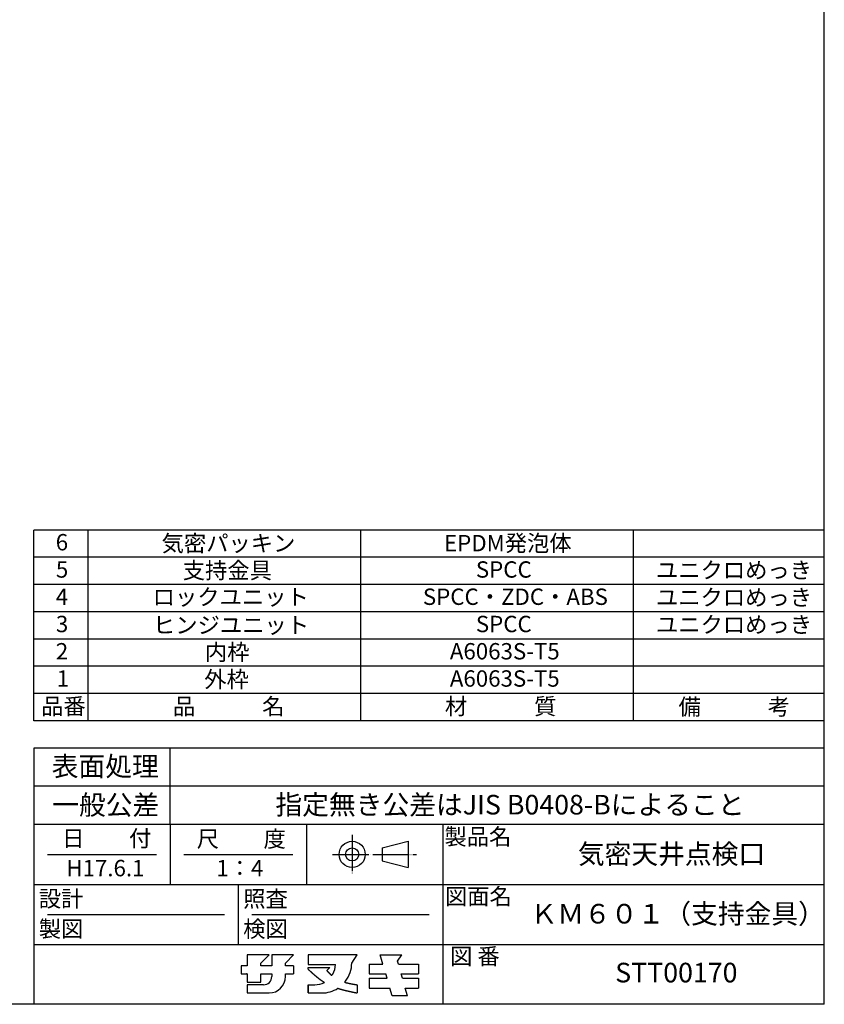
# Model space of a CAD drawing. Extents: x -437 to 1154, y -429 to 686.
# Drawn here: x 709 to 1151, y -429 to 113 of the extents above; entities that cross this region are included whole.
import ezdxf

# ---------------------------------------------------------------- set-up
doc = ezdxf.new("R2010")
doc.units = 0
doc.linetypes.add('BORDER', pattern=[22, 20, -1, 0, -1])
doc.layers.get('0').update_dxf_attribs({"linetype": 'CONTINUOUS'})
doc.layers.add('図枠', color=7, linetype='CONTINUOUS')
doc.styles.get("Standard").update_dxf_attribs({"font": 'txt', "bigfont": 'extfont'})

# ---------------------------------------------------------------- blocks, each defined once
blk = doc.blocks.new('*U107')
at = {"layer": '図枠', "linetype": 'CONTINUOUS'}
blk.add_text('ユニクロめっき', height=8.996, dxfattribs=at).set_placement((1058.64, -209.52))
blk = doc.blocks.new('*U108')
at = {"layer": '図枠', "linetype": 'CONTINUOUS'}
blk.add_text('備\u3000\u3000\u3000考', height=8.996, dxfattribs=at).set_placement((1071.06, -269.75))
blk = doc.blocks.new('*U109')
at = {"layer": '図枠', "linetype": 'CONTINUOUS'}
blk.add_text('ユニクロめっき', height=8.996, dxfattribs=at).set_placement((1058.64, -224.52))
blk = doc.blocks.new('*U110')
at = {"layer": '図枠', "linetype": 'CONTINUOUS'}
blk.add_text('ＫＭ６０１（支持金具）', height=10.795, dxfattribs=at).set_placement((989.62, -384.5))
blk = doc.blocks.new('*U111')
at = {"layer": '図枠', "linetype": 'CONTINUOUS'}
blk.add_text('STT00170', height=10.795, dxfattribs=at).set_placement((1036.22, -416.9))
blk = doc.blocks.new('*U112')
at = {"layer": '図枠', "linetype": 'CONTINUOUS'}
blk.add_text('EPDM発泡体', height=8.996, dxfattribs=at).set_placement((942.03, -179.66))
blk = doc.blocks.new('*U113')
at = {"layer": '図枠', "linetype": 'CONTINUOUS'}
blk.add_text('SPCC', height=8.996, dxfattribs=at).set_placement((959.54, -194.16))
blk = doc.blocks.new('*U114')
at = {"layer": '図枠', "linetype": 'CONTINUOUS'}
blk.add_text('ユニクロめっき', height=8.996, dxfattribs=at).set_placement((1058.64, -194.52))
blk = doc.blocks.new('*U115')
at = {"layer": '図枠', "linetype": 'CONTINUOUS'}
blk.add_text('気密天井点検口', height=10.795, dxfattribs=at).set_placement((1015.65, -351.61))
blk = doc.blocks.new('*U118')
at = {"layer": '図枠', "linetype": 'CONTINUOUS'}
blk.add_text('指定無き公差はJIS B0408-Bによること', height=10.795, dxfattribs=at).set_placement((849.25, -324.49))
blk = doc.blocks.new('*U119')
at = {"layer": '図枠', "linetype": 'CONTINUOUS'}
blk.add_text('1：4', height=8.996, dxfattribs=at).set_placement((816.72, -358.5))
blk = doc.blocks.new('*U120')
at = {"layer": '図枠', "linetype": 'CONTINUOUS'}
blk.add_text('材\u3000\u3000\u3000質', height=8.996, dxfattribs=at).set_placement((942.49, -269.48))
blk = doc.blocks.new('*U121')
at = {"layer": '図枠', "linetype": 'CONTINUOUS'}
blk.add_text('SPCC', height=8.996, dxfattribs=at).set_placement((959.54, -224.16))
blk = doc.blocks.new('*U122')
at = {"layer": '図枠', "linetype": 'CONTINUOUS'}
blk.add_text('SPCC・ZDC・ABS', height=8.9958, dxfattribs=at).set_placement((930.39, -209.16))
blk = doc.blocks.new('*U123')
at = {"layer": '図枠', "linetype": 'CONTINUOUS'}
blk.add_text('図 番', height=8.996, dxfattribs=at).set_placement((945.38, -407.02))
blk = doc.blocks.new('*U124')
at = {"layer": '図枠', "linetype": 'CONTINUOUS'}
blk.add_text('製品名', height=8.996, dxfattribs=at).set_placement((942.25, -341.2))
blk = doc.blocks.new('*U125')
at = {"layer": '図枠', "linetype": 'CONTINUOUS'}
blk.add_text('図面名', height=8.996, dxfattribs=at).set_placement((942.5, -374.11))
blk = doc.blocks.new('*U126')
at = {"layer": '図枠', "linetype": 'CONTINUOUS'}
blk.add_text('A6063S-T5', height=8.996, dxfattribs=at).set_placement((945.23, -239.16))
blk = doc.blocks.new('*U127')
at = {"layer": '図枠', "linetype": 'CONTINUOUS'}
blk.add_text('A6063S-T5', height=8.996, dxfattribs=at).set_placement((945.23, -254.16))
blk = doc.blocks.new('*U128')
at = {"layer": '図枠', "linetype": 'CONTINUOUS'}
blk.add_text('尺\u3000\u3000度', height=8.996, dxfattribs=at).set_placement((805.92, -342.43))
blk = doc.blocks.new('*U129')
at = {"layer": '図枠', "linetype": 'CONTINUOUS'}
blk.add_text(' 検図', height=8.996, dxfattribs=at).set_placement((828.78, -391.98))
blk = doc.blocks.new('*U130')
at = {"layer": '図枠', "linetype": 'CONTINUOUS'}
blk.add_text(' 照査', height=8.996, dxfattribs=at).set_placement((828.78, -375.39))
blk = doc.blocks.new('*U131')
at = {"layer": '図枠', "linetype": 'CONTINUOUS'}
blk.add_text('品番', height=8.996, dxfattribs=at).set_placement((720.32, -269.43))
blk = doc.blocks.new('*U132')
at = {"layer": '図枠', "linetype": 'CONTINUOUS'}
blk.add_text('1', height=9, dxfattribs=at).set_placement((728.93, -254.16))
blk = doc.blocks.new('*U133')
at = {"layer": '図枠', "linetype": 'CONTINUOUS'}
blk.add_text(' 製図', height=8.996, dxfattribs=at).set_placement((716.28, -391.93))
blk = doc.blocks.new('*U134')
at = {"layer": '図枠', "linetype": 'CONTINUOUS'}
blk.add_text(' 設計', height=8.996, dxfattribs=at).set_placement((716.28, -375.34))
blk = doc.blocks.new('*U135')
at = {"layer": '図枠', "linetype": 'CONTINUOUS'}
blk.add_text('4', height=9, dxfattribs=at).set_placement((728.38, -209.16))
blk = doc.blocks.new('*U136')
at = {"layer": '図枠', "linetype": 'CONTINUOUS'}
blk.add_text('3', height=9, dxfattribs=at).set_placement((728.45, -224.16))
blk = doc.blocks.new('*U137')
at = {"layer": '図枠', "linetype": 'CONTINUOUS'}
blk.add_text('2', height=9, dxfattribs=at).set_placement((728.4, -239.16))
blk = doc.blocks.new('*U138')
at = {"layer": '図枠', "linetype": 'CONTINUOUS'}
blk.add_text('6', height=9, dxfattribs=at).set_placement((728.36, -179.16))
blk = doc.blocks.new('*U139')
at = {"layer": '図枠', "linetype": 'CONTINUOUS'}
blk.add_text('5', height=9, dxfattribs=at).set_placement((728.45, -194.16))
blk = doc.blocks.new('CLUMP71')
at = {"layer": '図枠'}
for p, q in [((1151.28, -272.95), (716.28, -272.95)), ((907.94, -342.85), (922.34, -339.25)), ((907.94, -342.85), (922.34, -339.25)), ((907.94, -342.85), (922.34, -339.25)), ((922.34, -339.25), (922.34, -353.65)), ((922.34, -339.25), (922.34, -353.65)), ((922.34, -339.25), (922.34, -353.65)), ((907.94, -342.85), (907.94, -350.05)), ((907.94, -342.85), (907.94, -350.05)), ((907.94, -342.85), (907.94, -350.05)), ((907.94, -350.05), (922.34, -353.65)), ((907.94, -350.05), (922.34, -353.65)), ((907.94, -350.05), (922.34, -353.65))]:
    blk.add_line(p, q, dxfattribs=at)
at = {"layer": '図枠', "linetype": 'BORDER'}
blk.add_line((891.48, -335.65), (891.48, -357.25), dxfattribs=at)
blk.add_line((891.48, -335.65), (891.48, -357.25), dxfattribs=at)
blk.add_line((891.48, -335.65), (891.48, -357.25), dxfattribs=at)
at = {"layer": '図枠'}
for radius in [7.2, 7.2, 7.2, 3.6, 3.6, 3.6]:
    blk.add_circle((891.48, -346.45), radius, dxfattribs=at)
blk = doc.blocks.new('*U142')
at = {"layer": '図枠', "linetype": 'CONTINUOUS'}
blk.add_text('内枠', height=8.996, dxfattribs=at).set_placement((810.43, -239.61))
blk = doc.blocks.new('*U144')
at = {"layer": '図枠', "linetype": 'CONTINUOUS'}
blk.add_text('H17.6.1', height=8.996, dxfattribs=at).set_placement((734.19, -358.5))
blk = doc.blocks.new('*U147')
at = {"layer": '図枠', "linetype": 'CONTINUOUS'}
blk.add_text('表面処理', height=10.795, dxfattribs=at).set_placement((726.13, -303.38))
blk = doc.blocks.new('*U148')
at = {"layer": '図枠', "linetype": 'CONTINUOUS'}
blk.add_text('一般公差', height=10.795, dxfattribs=at).set_placement((726.41, -324.6))
blk = doc.blocks.new('*U150')
at = {"layer": '図枠', "linetype": 'CONTINUOUS'}
blk.add_text('外枠', height=8.996, dxfattribs=at).set_placement((810.07, -254.61))
blk = doc.blocks.new('*U151')
at = {"layer": '図枠', "linetype": 'CONTINUOUS'}
blk.add_text('気密パッキン', height=8.996, dxfattribs=at).set_placement((786.6, -179.75))
blk = doc.blocks.new('*U152')
at = {"layer": '図枠', "linetype": 'CONTINUOUS'}
blk.add_text('品\u3000\u3000\u3000名', height=8.996, dxfattribs=at).set_placement((792.83, -269.52))
blk = doc.blocks.new('*U153')
at = {"layer": '図枠', "linetype": 'CONTINUOUS'}
blk.add_text('支持金具', height=8.996, dxfattribs=at).set_placement((798.24, -194.66))
blk = doc.blocks.new('*U154')
at = {"layer": '図枠', "linetype": 'CONTINUOUS'}
blk.add_text('ロックユニット', height=8.996, dxfattribs=at).set_placement((781.71, -209.29))
blk = doc.blocks.new('*U155')
at = {"layer": '図枠', "linetype": 'CONTINUOUS'}
blk.add_text('ヒンジユニット', height=8.996, dxfattribs=at).set_placement((781.87, -224.79))
blk = doc.blocks.new('*U156')
at = {"layer": '図枠', "linetype": 'CONTINUOUS'}
blk.add_text('日\u3000\u3000付', height=8.996, dxfattribs=at).set_placement((731.88, -342.16))

msp = doc.modelspace()

# ---------------------------------------------------------------- linework, layer by layer
at = {"layer": '図枠', "color": 5}
for q in [(1151.28, 685.672), (-436.584, -428.952)]:
    msp.add_line((1151.28, -428.952), q, dxfattribs=at)
at = {"layer": '図枠'}
for p, q in [((716.28, -272.952), (716.28, -167.952)), ((1151.28, -167.952), (716.28, -167.952)), ((746.28, -272.952), (746.28, -167.952)), ((896.28, -272.952), (896.28, -167.952)), ((1046.28, -272.952), (1046.28, -167.952)), ((1151.28, -182.952), (716.28, -182.952)), ((1151.28, -197.952), (716.28, -197.952)), ((1151.28, -212.952), (716.28, -212.952)), ((1151.28, -227.952), (716.28, -227.952)), ((1151.28, -242.952), (716.28, -242.952)), ((1151.28, -257.952), (716.28, -257.952)), ((1151.28, -272.952), (716.28, -272.952)), ((716.28, -287.952), (716.28, -329.952)), ((1151.28, -287.952), (716.28, -287.952)), ((791.28, -329.952), (791.28, -287.952)), ((1151.28, -308.952), (716.28, -308.952)), ((716.28, -329.952), (716.28, -428.952)), ((1151.28, -329.952), (716.28, -329.952)), ((791.28, -329.952), (791.28, -362.952)), ((866.28, -329.952), (866.28, -362.952)), ((941.28, -329.952), (941.28, -428.952)), ((907.938, -342.852), (922.338, -339.252)), ((922.338, -339.252), (922.338, -353.652)), ((723.78, -346.452), (783.78, -346.452)), ((798.78, -346.452), (858.78, -346.452)), ((907.938, -342.852), (907.938, -350.052)), ((907.938, -350.052), (922.338, -353.652)), ((716.28, -362.952), (1151.28, -362.952)), ((828.78, -362.952), (828.78, -395.952)), ((723.78, -379.452), (821.28, -379.452)), ((836.28, -379.452), (933.78, -379.452)), ((716.28, -395.952), (1151.28, -395.952)), ((845.762, -401.722), (833.762, -401.722)), ((833.762, -401.722), (833.762, -407.722)), ((841.262, -406.222), (845.762, -401.722)), ((841.262, -407.722), (841.262, -406.222)), ((847.262, -401.722), (847.262, -407.722)), ((859.262, -401.722), (847.262, -401.722)), ((854.762, -406.222), (859.262, -401.722)), ((854.762, -407.722), (854.762, -406.222)), ((894.244, -401.722), (867.244, -401.722)), ((867.244, -401.722), (867.244, -407.122)), ((891.244, -406.222), (894.244, -401.722)), ((891.244, -406.222), (894.244, -401.722)), ((906.896, -401.722), (918.896, -401.722)), ((908.392, -406.822), (906.896, -401.722)), ((916.45, -405.295), (918.896, -401.722)), ((916.889, -406.822), (916.45, -405.295)), ((830.308, -407.722), (830.308, -412.222)), ((833.762, -407.722), (830.308, -407.722)), ((847.262, -407.722), (841.262, -407.722)), ((859.262, -407.722), (854.762, -407.722)), ((859.262, -407.722), (859.262, -412.222)), ((867.244, -407.122), (882.244, -407.122)), ((867.244, -408.688), (879.244, -408.688)), ((867.244, -409.654), (867.244, -408.688)), ((879.244, -408.688), (877.547, -410.385)), ((900.896, -406.822), (908.392, -406.822)), ((900.896, -406.822), (900.896, -412.222)), ((916.889, -406.822), (927.896, -406.822)), ((927.896, -406.822), (927.896, -412.222)), ((830.308, -412.222), (833.308, -412.222)), ((833.762, -412.222), (833.308, -412.222)), ((833.762, -412.222), (833.762, -416.722)), ((833.762, -416.722), (841.262, -416.722)), ((841.262, -412.222), (847.262, -412.222)), ((841.262, -416.722), (841.262, -412.222)), ((847.262, -412.222), (847.262, -413.722)), ((854.762, -412.222), (859.262, -412.222)), ((854.762, -413.722), (854.762, -412.222)), ((880.853, -412.279), (880.131, -413.076)), ((887.832, -416.269), (887.297, -416.792)), ((900.896, -412.222), (909.976, -412.222)), ((900.896, -414.622), (910.68, -414.622)), ((900.896, -414.622), (900.896, -420.022)), ((910.68, -414.622), (909.976, -412.222)), ((918.443, -412.222), (927.896, -412.222)), ((919.133, -414.622), (918.443, -412.222)), ((919.133, -414.622), (927.896, -414.622)), ((927.896, -414.622), (927.896, -420.022)), ((842.762, -418.222), (833.762, -418.222)), ((833.762, -418.222), (833.762, -422.722)), ((867.244, -422.722), (867.244, -418.222)), ((867.244, -418.222), (870.844, -418.222)), ((867.244, -418.222), (867.244, -422.722)), ((894.244, -418.222), (894.244, -422.722)), ((900.896, -420.022), (912.264, -420.022)), ((913.496, -424.222), (912.264, -420.022)), ((921.896, -424.222), (920.687, -420.022)), ((920.687, -420.022), (927.896, -420.022)), ((833.762, -422.722), (845.762, -422.722)), ((867.244, -422.722), (874.744, -422.722)), ((921.896, -424.222), (913.496, -424.222))]:
    msp.add_line(p, q, dxfattribs=at)
at = {"layer": '図枠', "linetype": 'BORDER'}
for p, q in [((891.48, -335.652), (891.48, -357.252)), ((880.68, -346.452), (926.88, -346.452))]:
    msp.add_line(p, q, dxfattribs=at)
at = {"layer": '図枠'}
for points in [[(867.244, -409.654, 0), (867.298, -409.704, 0), (867.352, -409.754, 0), (867.406, -409.804, 0), (867.46, -409.854, 0), (867.514, -409.903, 0), (867.568, -409.953, 0), (867.622, -410.003, 0), (867.676, -410.053, 0), (867.73, -410.102, 0), (867.784, -410.152, 0), (867.838, -410.202, 0), (867.892, -410.252, 0), (867.946, -410.301, 0), (868, -410.351, 0), (868.054, -410.401, 0), (868.109, -410.451, 0), (868.163, -410.5, 0), (868.217, -410.55, 0), (868.271, -410.599, 0), (868.325, -410.649, 0), (868.379, -410.699, 0), (868.433, -410.748, 0), (868.487, -410.798, 0), (868.542, -410.847, 0), (868.596, -410.897, 0), (868.65, -410.946, 0), (868.704, -410.996, 0), (868.759, -411.045, 0), (868.813, -411.095, 0), (868.867, -411.144, 0), (868.921, -411.193, 0), (868.976, -411.243, 0), (869.03, -411.292, 0), (869.084, -411.341, 0), (869.139, -411.39, 0), (869.193, -411.439, 0), (869.248, -411.488, 0), (869.302, -411.538, 0), (869.356, -411.587, 0), (869.411, -411.636, 0), (869.465, -411.685, 0), (869.52, -411.733, 0), (869.574, -411.782, 0), (869.629, -411.831, 0), (869.684, -411.88, 0), (869.738, -411.929, 0), (869.793, -411.977, 0), (869.848, -412.026, 0), (869.902, -412.075, 0), (869.957, -412.123, 0), (870.012, -412.172, 0), (870.066, -412.22, 0), (870.121, -412.268, 0), (870.176, -412.317, 0), (870.231, -412.365, 0), (870.286, -412.413, 0), (870.341, -412.461, 0), (870.396, -412.509, 0), (870.451, -412.558, 0), (870.506, -412.605, 0), (870.561, -412.653, 0), (870.616, -412.701, 0), (870.671, -412.749, 0), (870.726, -412.797, 0), (870.781, -412.844, 0), (870.837, -412.892, 0), (870.892, -412.939, 0), (870.947, -412.987, 0), (871.003, -413.034, 0), (871.058, -413.082, 0), (871.113, -413.129, 0), (871.169, -413.176, 0), (871.224, -413.223, 0), (871.28, -413.27, 0), (871.336, -413.317, 0), (871.391, -413.364, 0), (871.447, -413.411, 0), (871.503, -413.457, 0), (871.558, -413.504, 0), (871.614, -413.55, 0), (871.67, -413.597, 0), (871.726, -413.643, 0), (871.782, -413.69, 0), (871.838, -413.736, 0), (871.894, -413.782, 0), (871.95, -413.828, 0), (872.006, -413.874, 0), (872.062, -413.92, 0), (872.118, -413.965, 0), (872.175, -414.011, 0), (872.231, -414.057, 0), (872.287, -414.102, 0), (872.344, -414.147, 0), (872.4, -414.193, 0), (872.457, -414.238, 0), (872.514, -414.283, 0), (872.57, -414.328, 0), (872.627, -414.373, 0), (872.684, -414.418, 0), (872.74, -414.462, 0), (872.797, -414.507, 0), (872.854, -414.551, 0), (872.911, -414.596, 0), (872.968, -414.64, 0), (873.025, -414.684, 0), (873.082, -414.728, 0), (873.14, -414.772, 0), (873.197, -414.816, 0), (873.254, -414.86, 0), (873.312, -414.903, 0), (873.369, -414.947, 0), (873.427, -414.99, 0), (873.484, -415.033, 0), (873.542, -415.076, 0), (873.6, -415.119, 0), (873.657, -415.162, 0), (873.715, -415.205, 0), (873.773, -415.248, 0), (873.831, -415.29, 0), (873.889, -415.333, 0), (873.947, -415.375, 0), (874.005, -415.417, 0), (874.064, -415.459, 0), (874.122, -415.501, 0), (874.18, -415.543, 0), (874.239, -415.584, 0), (874.297, -415.626, 0), (874.356, -415.667, 0), (874.415, -415.709, 0), (874.473, -415.75, 0), (874.532, -415.791, 0), (874.591, -415.832, 0), (874.65, -415.872, 0), (874.709, -415.913, 0), (874.768, -415.953, 0), (874.827, -415.994, 0), (874.887, -416.034, 0), (874.946, -416.074, 0), (875.005, -416.114, 0), (875.065, -416.153, 0), (875.124, -416.193, 0), (875.184, -416.232, 0), (875.244, -416.272, 0), (875.304, -416.311, 0), (875.363, -416.35, 0), (875.423, -416.389, 0), (875.483, -416.427, 0), (875.544, -416.466, 0), (875.604, -416.504, 0), (875.664, -416.542, 0), (875.724, -416.58, 0), (875.785, -416.618, 0), (875.845, -416.656, 0), (875.906, -416.694, 0), (875.967, -416.731, 0), (876.028, -416.768, 0), (876.089, -416.806, 0), (876.15, -416.842, 0), (876.211, -416.879, 0)], [(877.547, -410.385, 0), (877.566, -410.407, 0), (877.586, -410.429, 0), (877.606, -410.451, 0), (877.626, -410.473, 0), (877.646, -410.495, 0), (877.665, -410.517, 0), (877.685, -410.54, 0), (877.705, -410.562, 0), (877.725, -410.584, 0), (877.745, -410.606, 0), (877.764, -410.628, 0), (877.784, -410.65, 0), (877.804, -410.672, 0), (877.824, -410.694, 0), (877.844, -410.716, 0), (877.863, -410.738, 0), (877.883, -410.76, 0), (877.903, -410.782, 0), (877.923, -410.804, 0), (877.943, -410.826, 0), (877.963, -410.848, 0), (877.982, -410.87, 0), (878.002, -410.892, 0), (878.022, -410.914, 0), (878.042, -410.936, 0), (878.062, -410.958, 0), (878.082, -410.98, 0), (878.102, -411.002, 0), (878.121, -411.024, 0), (878.141, -411.046, 0), (878.161, -411.068, 0), (878.181, -411.09, 0), (878.201, -411.112, 0), (878.221, -411.133, 0), (878.241, -411.155, 0), (878.261, -411.177, 0), (878.281, -411.199, 0), (878.301, -411.221, 0), (878.321, -411.243, 0), (878.341, -411.265, 0), (878.361, -411.286, 0), (878.381, -411.308, 0), (878.401, -411.33, 0), (878.421, -411.352, 0), (878.441, -411.373, 0), (878.461, -411.395, 0), (878.481, -411.417, 0), (878.501, -411.439, 0), (878.521, -411.46, 0), (878.541, -411.482, 0), (878.561, -411.504, 0), (878.581, -411.525, 0), (878.601, -411.547, 0), (878.621, -411.568, 0), (878.641, -411.59, 0), (878.661, -411.612, 0), (878.681, -411.633, 0), (878.701, -411.655, 0), (878.722, -411.676, 0), (878.742, -411.698, 0), (878.762, -411.719, 0), (878.782, -411.741, 0), (878.802, -411.762, 0), (878.823, -411.783, 0), (878.843, -411.805, 0), (878.863, -411.826, 0), (878.883, -411.848, 0), (878.904, -411.869, 0), (878.924, -411.89, 0), (878.944, -411.911, 0), (878.964, -411.933, 0), (878.985, -411.954, 0), (879.005, -411.975, 0), (879.025, -411.996, 0), (879.046, -412.018, 0), (879.066, -412.039, 0), (879.087, -412.06, 0), (879.107, -412.081, 0), (879.127, -412.102, 0), (879.148, -412.123, 0), (879.168, -412.144, 0), (879.189, -412.165, 0), (879.209, -412.186, 0), (879.23, -412.207, 0), (879.25, -412.228, 0), (879.271, -412.249, 0), (879.291, -412.269, 0), (879.312, -412.29, 0), (879.333, -412.311, 0), (879.353, -412.332, 0), (879.374, -412.352, 0), (879.394, -412.373, 0), (879.415, -412.394, 0), (879.436, -412.414, 0), (879.457, -412.435, 0), (879.477, -412.456, 0), (879.498, -412.476, 0), (879.519, -412.497, 0), (879.54, -412.517, 0), (879.56, -412.538, 0), (879.581, -412.558, 0), (879.602, -412.578, 0), (879.623, -412.599, 0), (879.644, -412.619, 0), (879.665, -412.639, 0), (879.686, -412.66, 0), (879.707, -412.68, 0), (879.728, -412.7, 0), (879.749, -412.72, 0), (879.77, -412.74, 0), (879.791, -412.76, 0), (879.812, -412.78, 0), (879.833, -412.8, 0), (879.854, -412.82, 0), (879.875, -412.84, 0), (879.896, -412.86, 0), (879.918, -412.88, 0), (879.939, -412.9, 0), (879.96, -412.919, 0), (879.981, -412.939, 0), (880.002, -412.959, 0), (880.024, -412.978, 0), (880.045, -412.998, 0), (880.066, -413.018, 0), (880.088, -413.037, 0), (880.109, -413.057, 0), (880.131, -413.076, 0)], [(887.297, -416.792, 0), (887.35, -416.807, 0), (887.402, -416.822, 0), (887.455, -416.837, 0), (887.508, -416.851, 0), (887.56, -416.866, 0), (887.613, -416.88, 0), (887.666, -416.894, 0), (887.719, -416.909, 0), (887.771, -416.923, 0), (887.824, -416.937, 0), (887.877, -416.951, 0), (887.93, -416.965, 0), (887.983, -416.979, 0), (888.036, -416.993, 0), (888.09, -417.007, 0), (888.143, -417.02, 0), (888.196, -417.034, 0), (888.249, -417.047, 0), (888.303, -417.061, 0), (888.356, -417.074, 0), (888.41, -417.087, 0), (888.463, -417.101, 0), (888.517, -417.114, 0), (888.57, -417.127, 0), (888.624, -417.14, 0), (888.677, -417.153, 0), (888.731, -417.166, 0), (888.785, -417.178, 0), (888.839, -417.191, 0), (888.892, -417.204, 0), (888.946, -417.216, 0), (889, -417.229, 0), (889.054, -417.241, 0), (889.108, -417.254, 0), (889.162, -417.266, 0), (889.216, -417.278, 0), (889.27, -417.291, 0), (889.324, -417.303, 0), (889.379, -417.315, 0), (889.433, -417.327, 0), (889.487, -417.339, 0), (889.541, -417.351, 0), (889.596, -417.363, 0), (889.65, -417.374, 0), (889.704, -417.386, 0), (889.759, -417.398, 0), (889.813, -417.409, 0), (889.868, -417.421, 0), (889.922, -417.432, 0), (889.977, -417.444, 0), (890.031, -417.455, 0), (890.086, -417.467, 0), (890.141, -417.478, 0), (890.195, -417.489, 0), (890.25, -417.501, 0), (890.305, -417.512, 0), (890.36, -417.523, 0), (890.414, -417.534, 0), (890.469, -417.545, 0), (890.524, -417.556, 0), (890.579, -417.567, 0), (890.634, -417.578, 0), (890.689, -417.589, 0), (890.744, -417.599, 0), (890.799, -417.61, 0), (890.854, -417.621, 0), (890.909, -417.631, 0), (890.964, -417.642, 0), (891.019, -417.653, 0), (891.074, -417.663, 0), (891.13, -417.674, 0), (891.185, -417.684, 0), (891.24, -417.695, 0), (891.295, -417.705, 0), (891.35, -417.715, 0), (891.406, -417.726, 0), (891.461, -417.736, 0), (891.516, -417.746, 0), (891.572, -417.757, 0), (891.627, -417.767, 0), (891.682, -417.777, 0), (891.738, -417.787, 0), (891.793, -417.797, 0), (891.849, -417.807, 0), (891.904, -417.817, 0), (891.959, -417.827, 0), (892.015, -417.837, 0), (892.07, -417.847, 0), (892.126, -417.857, 0), (892.181, -417.867, 0), (892.237, -417.877, 0), (892.293, -417.887, 0), (892.348, -417.897, 0), (892.404, -417.906, 0), (892.459, -417.916, 0), (892.515, -417.926, 0), (892.571, -417.936, 0), (892.626, -417.945, 0), (892.682, -417.955, 0), (892.738, -417.965, 0), (892.793, -417.975, 0), (892.849, -417.984, 0), (892.905, -417.994, 0), (892.96, -418.003, 0), (893.016, -418.013, 0), (893.072, -418.023, 0), (893.128, -418.032, 0), (893.183, -418.042, 0), (893.239, -418.051, 0), (893.295, -418.061, 0), (893.351, -418.07, 0), (893.406, -418.08, 0), (893.462, -418.089, 0), (893.518, -418.099, 0), (893.574, -418.108, 0), (893.63, -418.118, 0), (893.685, -418.127, 0), (893.741, -418.137, 0), (893.797, -418.146, 0), (893.853, -418.156, 0), (893.909, -418.165, 0), (893.964, -418.175, 0), (894.02, -418.184, 0), (894.076, -418.193, 0), (894.132, -418.203, 0), (894.188, -418.212, 0), (894.244, -418.222, 0)], [(883.62, -420.131, 0), (883.701, -420.156, 0), (883.782, -420.182, 0), (883.862, -420.208, 0), (883.943, -420.233, 0), (884.024, -420.258, 0), (884.105, -420.283, 0), (884.187, -420.308, 0), (884.268, -420.333, 0), (884.349, -420.358, 0), (884.431, -420.383, 0), (884.512, -420.407, 0), (884.593, -420.432, 0), (884.675, -420.456, 0), (884.757, -420.48, 0), (884.838, -420.504, 0), (884.92, -420.528, 0), (885.002, -420.552, 0), (885.084, -420.576, 0), (885.166, -420.599, 0), (885.247, -420.623, 0), (885.33, -420.646, 0), (885.412, -420.669, 0), (885.494, -420.693, 0), (885.576, -420.716, 0), (885.658, -420.739, 0), (885.741, -420.762, 0), (885.823, -420.784, 0), (885.905, -420.807, 0), (885.988, -420.83, 0), (886.07, -420.852, 0), (886.153, -420.875, 0), (886.235, -420.897, 0), (886.318, -420.919, 0), (886.401, -420.941, 0), (886.484, -420.963, 0), (886.567, -420.985, 0), (886.649, -421.007, 0), (886.732, -421.029, 0), (886.815, -421.05, 0), (886.898, -421.072, 0), (886.981, -421.093, 0), (887.065, -421.115, 0), (887.148, -421.136, 0), (887.231, -421.157, 0), (887.314, -421.178, 0), (887.398, -421.199, 0), (887.481, -421.22, 0), (887.564, -421.241, 0), (887.648, -421.262, 0), (887.731, -421.283, 0), (887.815, -421.303, 0), (887.898, -421.324, 0), (887.982, -421.344, 0), (888.066, -421.365, 0), (888.149, -421.385, 0), (888.233, -421.405, 0), (888.317, -421.425, 0), (888.4, -421.446, 0), (888.484, -421.466, 0), (888.568, -421.486, 0), (888.652, -421.506, 0), (888.736, -421.525, 0), (888.82, -421.545, 0), (888.904, -421.565, 0), (888.988, -421.585, 0), (889.072, -421.604, 0), (889.156, -421.624, 0), (889.24, -421.643, 0), (889.325, -421.663, 0), (889.409, -421.682, 0), (889.493, -421.701, 0), (889.577, -421.721, 0), (889.662, -421.74, 0), (889.746, -421.759, 0), (889.83, -421.778, 0), (889.915, -421.797, 0), (889.999, -421.816, 0), (890.084, -421.835, 0), (890.168, -421.854, 0), (890.253, -421.873, 0), (890.337, -421.891, 0), (890.422, -421.91, 0), (890.506, -421.929, 0), (890.591, -421.947, 0), (890.675, -421.966, 0), (890.76, -421.985, 0), (890.845, -422.003, 0), (890.929, -422.022, 0), (891.014, -422.04, 0), (891.099, -422.058, 0), (891.184, -422.077, 0), (891.268, -422.095, 0), (891.353, -422.113, 0), (891.438, -422.132, 0), (891.523, -422.15, 0), (891.608, -422.168, 0), (891.693, -422.186, 0), (891.777, -422.204, 0), (891.862, -422.223, 0), (891.947, -422.241, 0), (892.032, -422.259, 0), (892.117, -422.277, 0), (892.202, -422.295, 0), (892.287, -422.313, 0), (892.372, -422.331, 0), (892.457, -422.349, 0), (892.542, -422.366, 0), (892.627, -422.384, 0), (892.712, -422.402, 0), (892.797, -422.42, 0), (892.882, -422.438, 0), (892.967, -422.456, 0), (893.052, -422.473, 0), (893.137, -422.491, 0), (893.222, -422.509, 0), (893.307, -422.527, 0), (893.393, -422.545, 0), (893.478, -422.562, 0), (893.563, -422.58, 0), (893.648, -422.598, 0), (893.733, -422.615, 0), (893.818, -422.633, 0), (893.903, -422.651, 0), (893.988, -422.669, 0), (894.073, -422.686, 0), (894.158, -422.704, 0), (894.244, -422.722, 0)]]:
    msp.add_polyline3d(points, dxfattribs=at)
for radius in [7.2, 3.6]:
    msp.add_circle((891.48, -346.452), radius, dxfattribs=at)
for centre, radius, start, end in [((874.744, -406.222), 16.5, 322.48761, 0), ((870.844, -406.822), 11.4, 331.39928, 358.49204), ((842.762, -413.722), 4.5, 270, 0), ((845.762, -413.722), 9, 270, 0), ((870.844, -406.822), 11.4, 270, 298.0859), ((874.744, -406.222), 16.5, 270, 302.54496)]:
    msp.add_arc(centre, radius, start, end, dxfattribs=at)

# ---------------------------------------------------------------- block references
at = {"linetype": 'CONTINUOUS'}
for name in ['*U138', '*U151', '*U112', '*U139', '*U153', '*U113', '*U114', '*U135', '*U154', '*U122', '*U107', '*U136', '*U155', '*U121', '*U109', '*U137', '*U142', '*U126', '*U132', '*U150', '*U127', '*U131', '*U152', '*U120', '*U108', '*U147', '*U148', '*U118', '*U156', '*U128', '*U124', '*U115', '*U144', '*U119', '*U134', '*U130', '*U125', '*U110', '*U133', '*U129', '*U123', '*U111']:
    msp.add_blockref(name, (0, 0), dxfattribs=at)
at = {"layer": '図枠'}
msp.add_blockref('CLUMP71', (0, 0), dxfattribs=at)

doc.saveas('drawing.dxf')
